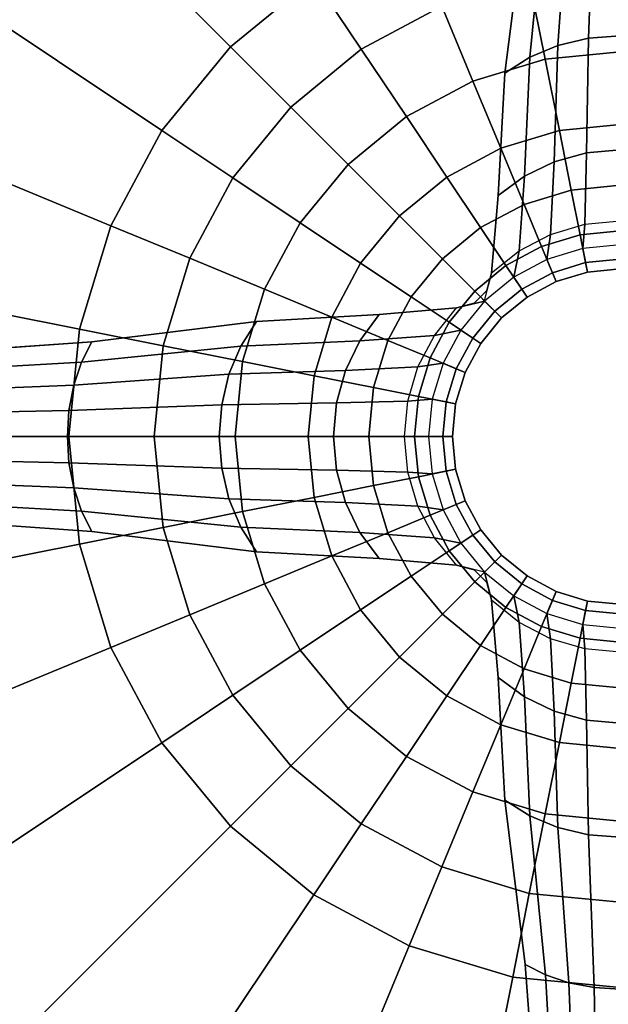
# Model space of a CAD drawing. Units: inches. Extents: x -284 to 292, y -55 to 112.
# Drawn here: x 213 to 216, y -12 to -7 of the extents above; entities that cross this region are included whole.
import ezdxf

# ---------------------------------------------------------------- set-up
doc = ezdxf.new("R2010")
doc.units = ezdxf.units.IN
doc.header["$MEASUREMENT"] = 0
doc.layers.add('TABLE-BASE', color=6, linetype='Continuous')
doc.layers.add('TABLE-LAMTOP', color=6, linetype='Continuous')

# ---------------------------------------------------------------- blocks, each defined once
blk = doc.blocks.new('l5451l_0t')
at = {"layer": 'TABLE-BASE'}
for points in [[(-1.5973, 2.3905, 20.466), (-2.0329, 2.0329, 20.466), (-3.8891, 3.8891, 20.466), (-3.0556, 4.5731, 20.466)], [(-2.0329, 2.0329, 20.466), (-2.3905, 1.5973, 20.466), (-4.5731, 3.0556, 20.466), (-3.8891, 3.8891, 20.466)], [(-2.3905, 1.5973, 20.466), (-2.6562, 1.1002, 20.466), (-5.0813, 2.1048, 20.466), (-4.5731, 3.0556, 20.466)], [(-0.1658, 2.0781, 2.8528), (0, 2.0908, 2.863), (0, 2.8826, 2.0712), (-0.1366, 2.8742, 2.0607)], [(-0.4722, 1.9788, 2.7736), (-0.3253, 2.0403, 2.8226), (-0.2679, 2.8493, 2.0296), (-0.3889, 2.809, 1.979)], [(-0.3253, 2.0403, 2.8226), (-0.1658, 2.0781, 2.8528), (-0.1366, 2.8742, 2.0607), (-0.2679, 2.8493, 2.0296)], [(-0.601, 1.8962, 2.7077), (-0.4722, 1.9788, 2.7736), (-0.3889, 2.809, 1.979), (-0.495, 2.7547, 1.9109)], [(-1.1002, 2.6562, 20.466), (-0.9299, 2.245, 20.4159), (-1.35, 2.0204, 20.4159), (-1.5973, 2.3905, 20.466)], [(0, 2.43, 20.4159), (0, 2.0072, 20.2679), (-0.3916, 1.9687, 20.2679), (-0.4741, 2.3833, 20.4159)], [(-1.5973, 2.3905, 20.466), (-1.35, 2.0204, 20.4159), (-1.7182, 1.7182, 20.4159), (-2.0329, 2.0329, 20.466)], [(-0.4741, 2.3833, 20.4159), (-0.3916, 1.9687, 20.2679), (-0.7681, 1.8544, 20.2679), (-0.9299, 2.245, 20.4159)], [(-0.9299, 2.245, 20.4159), (-0.7681, 1.8544, 20.2679), (-1.1152, 1.669, 20.2679), (-1.35, 2.0204, 20.4159)], [(-2.6562, 1.1002, 20.466), (-2.8198, 0.5609, 20.466), (-5.3943, 1.073, 20.466), (-5.0813, 2.1048, 20.466)], [(-0.3444, 1.4334, 3.7813), (-0.1756, 1.4796, 3.8035), (-0.1658, 2.0781, 2.8528), (-0.3253, 2.0403, 2.8226)], [(-0.1756, 1.4796, 3.8035), (0, 1.4952, 3.811), (0, 2.0908, 2.863), (-0.1658, 2.0781, 2.8528)], [(-2.0329, 2.0329, 20.466), (-1.7182, 1.7182, 20.4159), (-2.0204, 1.35, 20.4159), (-2.3905, 1.5973, 20.466)], [(-1.35, 2.0204, 20.4159), (-1.1152, 1.669, 20.2679), (-1.4193, 1.4193, 20.2679), (-1.7182, 1.7182, 20.4159)], [(-0.5, 1.3585, 3.7452), (-0.3444, 1.4334, 3.7813), (-0.3253, 2.0403, 2.8226), (-0.4722, 1.9788, 2.7736)], [(0, 2.0072, 20.2679), (0, 1.628, 20.0297), (-0.3176, 1.5967, 20.0297), (-0.3916, 1.9687, 20.2679)], [(-0.3916, 1.9687, 20.2679), (-0.3176, 1.5967, 20.0297), (-0.623, 1.5041, 20.0297), (-0.7681, 1.8544, 20.2679)], [(-0.6364, 1.2577, 3.6966), (-0.5, 1.3585, 3.7452), (-0.4722, 1.9788, 2.7736), (-0.601, 1.8962, 2.7077)], [(-0.7681, 1.8544, 20.2679), (-0.623, 1.5041, 20.0297), (-0.9045, 1.3536, 20.0297), (-1.1152, 1.669, 20.2679)], [(-1.7182, 1.7182, 20.4159), (-1.4193, 1.4193, 20.2679), (-1.669, 1.1152, 20.2679), (-2.0204, 1.35, 20.4159)], [(-1.1152, 1.669, 20.2679), (-0.9045, 1.3536, 20.0297), (-1.1512, 1.1512, 20.0297), (-1.4193, 1.4193, 20.2679)], [(-2.3905, 1.5973, 20.466), (-2.0204, 1.35, 20.4159), (-2.245, 0.9299, 20.4159), (-2.6562, 1.1002, 20.466)], [(-0.3176, 1.5967, 20.0297), (-0.2558, 1.2861, 19.713), (-0.5018, 1.2115, 19.713), (-0.623, 1.5041, 20.0297)], [(0, 1.628, 20.0297), (0, 1.3113, 19.713), (-0.2558, 1.2861, 19.713), (-0.3176, 1.5967, 20.0297)], [(-0.623, 1.5041, 20.0297), (-0.5018, 1.2115, 19.713), (-0.7285, 1.0903, 19.713), (-0.9045, 1.3536, 20.0297)], [(-0.1853, 1.1076, 4.8637), (0, 1.1254, 4.8678), (0, 1.4952, 3.811), (-0.1756, 1.4796, 3.8035)], [(-0.3635, 1.0549, 4.8517), (-0.1853, 1.1076, 4.8637), (-0.1756, 1.4796, 3.8035), (-0.3444, 1.4334, 3.7813)], [(-1.4193, 1.4193, 20.2679), (-1.1512, 1.1512, 20.0297), (-1.3536, 0.9045, 20.0297), (-1.669, 1.1152, 20.2679)], [(-0.5278, 0.9693, 4.8322), (-0.3635, 1.0549, 4.8517), (-0.3444, 1.4334, 3.7813), (-0.5, 1.3585, 3.7452)], [(-2.0204, 1.35, 20.4159), (-1.669, 1.1152, 20.2679), (-1.8544, 0.7681, 20.2679), (-2.245, 0.9299, 20.4159)], [(-0.9045, 1.3536, 20.0297), (-0.7285, 1.0903, 19.713), (-0.9273, 0.9273, 19.713), (-1.1512, 1.1512, 20.0297)], [(-0.6718, 0.8541, 4.8059), (-0.5278, 0.9693, 4.8322), (-0.5, 1.3585, 3.7452), (-0.6364, 1.2577, 3.6966)], [(-0.2558, 1.2861, 19.713), (-0.2093, 1.0524, 19.3338), (-0.4106, 0.9914, 19.3338), (-0.5018, 1.2115, 19.713)], [(0, 1.3113, 19.713), (0, 1.0731, 19.3338), (-0.2093, 1.0524, 19.3338), (-0.2558, 1.2861, 19.713)], [(-0.5018, 1.2115, 19.713), (-0.4106, 0.9914, 19.3338), (-0.5962, 0.8922, 19.3338), (-0.7285, 1.0903, 19.713)], [(-1.1512, 1.1512, 20.0297), (-0.9273, 0.9273, 19.713), (-1.0903, 0.7285, 19.713), (-1.3536, 0.9045, 20.0297)], [(-2.6562, 1.1002, 20.466), (-2.245, 0.9299, 20.4159), (-2.3833, 0.4741, 20.4159), (-2.8198, 0.5609, 20.466)], [(-1.669, 1.1152, 20.2679), (-1.3536, 0.9045, 20.0297), (-1.5041, 0.623, 20.0297), (-1.8544, 0.7681, 20.2679)], [(-0.7285, 1.0903, 19.713), (-0.5962, 0.8922, 19.3338), (-0.7588, 0.7588, 19.3338), (-0.9273, 0.9273, 19.713)], [(-0.3635, 1.0549, 4.8517), (-0.1853, 1.1076, 4.8637), (-0.1951, 0.9808, 5.9804), (-0.3827, 0.9239, 5.9804)], [(-0.1853, 1.1076, 4.8637), (0, 1.1254, 4.8678), (0, 1, 5.9804), (-0.1951, 0.9808, 5.9804)], [(-2.8198, 0.5609, 20.466), (-2.875, 0, 20.466), (-5.5, 0, 20.466), (-5.3943, 1.073, 20.466)], [(-0.5278, 0.9693, 4.8322), (-0.3635, 1.0549, 4.8517), (-0.3827, 0.9239, 5.9804), (-0.5556, 0.8315, 5.9804)], [(-0.2093, 1.0524, 19.3338), (-0.1805, 0.9074, 18.911), (-0.354, 0.8547, 18.911), (-0.4106, 0.9914, 19.3338)], [(0, 1.0731, 19.3338), (0, 0.9251, 18.911), (-0.1805, 0.9074, 18.911), (-0.2093, 1.0524, 19.3338)], [(-0.4106, 0.9914, 19.3338), (-0.354, 0.8547, 18.911), (-0.514, 0.7692, 18.911), (-0.5962, 0.8922, 19.3338)], [(-0.3827, 0.9239, 5.9804), (-0.3348, 0.8084, 7.7304), (-0.1707, 0.8582, 7.7304), (-0.1951, 0.9808, 5.9804)], [(-0.1951, 0.9808, 5.9804), (-0.1707, 0.8582, 7.7304), (0, 0.875, 7.7304), (0, 1, 5.9804)], [(-2.245, 0.9299, 20.4159), (-1.8544, 0.7681, 20.2679), (-1.9687, 0.3916, 20.2679), (-2.3833, 0.4741, 20.4159)], [(-0.9273, 0.9273, 19.713), (-0.7588, 0.7588, 19.3338), (-0.8922, 0.5962, 19.3338), (-1.0903, 0.7285, 19.713)], [(-0.6718, 0.8541, 4.8059), (-0.5278, 0.9693, 4.8322), (-0.5556, 0.8315, 5.9804), (-0.7071, 0.7071, 5.9804)], [(0, 0.9251, 18.911), (0, 0.875, 18.466), (-0.1707, 0.8582, 18.466), (-0.1805, 0.9074, 18.911)], [(-1.3536, 0.9045, 20.0297), (-1.0903, 0.7285, 19.713), (-1.2115, 0.5018, 19.713), (-1.5041, 0.623, 20.0297)], [(-0.5962, 0.8922, 19.3338), (-0.514, 0.7692, 18.911), (-0.6542, 0.6542, 18.911), (-0.7588, 0.7588, 19.3338)], [(-0.5556, 0.8315, 5.9804), (-0.4861, 0.7275, 7.7304), (-0.3348, 0.8084, 7.7304), (-0.3827, 0.9239, 5.9804)], [(-0.1805, 0.9074, 18.911), (-0.1707, 0.8582, 18.466), (-0.3348, 0.8084, 18.466), (-0.354, 0.8547, 18.911)], [(0, 0.875, 7.7304), (-0.1707, 0.8582, 7.7304), (-0.1707, 0.8582, 18.466), (0, 0.875, 18.466)], [(-0.7071, 0.7071, 5.9804), (-0.6718, 0.8541, 4.8059), (-0.6959, 0.7618, 4.8059), (-0.7288, 0.7288, 4.8059)], [(-0.7071, 0.7071, 5.9804), (-0.6187, 0.6187, 7.7304), (-0.4861, 0.7275, 7.7304), (-0.5556, 0.8315, 5.9804)], [(-0.6718, 0.8518, 0.3541), (-0.6959, 0.7618, 0.3541), (-0.6959, 0.7618, 4.8059), (-0.6718, 0.8518, 4.8059)], [(-0.354, 0.8547, 18.911), (-0.3348, 0.8084, 18.466), (-0.4861, 0.7275, 18.466), (-0.514, 0.7692, 18.911)], [(-0.1707, 0.8582, 7.7304), (-0.3348, 0.8084, 7.7304), (-0.3348, 0.8084, 18.466), (-0.1707, 0.8582, 18.466)], [(-0.3348, 0.8084, 7.7304), (-0.4861, 0.7275, 7.7304), (-0.4861, 0.7275, 18.466), (-0.3348, 0.8084, 18.466)], [(-1.8544, 0.7681, 20.2679), (-1.5041, 0.623, 20.0297), (-1.5967, 0.3176, 20.0297), (-1.9687, 0.3916, 20.2679)], [(-1.0903, 0.7285, 19.713), (-0.8922, 0.5962, 19.3338), (-0.9914, 0.4106, 19.3338), (-1.2115, 0.5018, 19.713)], [(-0.7588, 0.7588, 19.3338), (-0.6542, 0.6542, 18.911), (-0.7692, 0.514, 18.911), (-0.8922, 0.5962, 19.3338)], [(-0.8518, 0.6718, 4.8059), (-0.7618, 0.6959, 4.8059), (-0.7288, 0.7288, 4.8059), (-0.7071, 0.7071, 5.9804)], [(-0.6959, 0.7618, 0.3541), (-0.7618, 0.6959, 0.3541), (-0.7618, 0.6959, 4.8059), (-0.6959, 0.7618, 4.8059)], [(-0.514, 0.7692, 18.911), (-0.4861, 0.7275, 18.466), (-0.6187, 0.6187, 18.466), (-0.6542, 0.6542, 18.911)], [(-0.4861, 0.7275, 7.7304), (-0.6187, 0.6187, 7.7304), (-0.6187, 0.6187, 18.466), (-0.4861, 0.7275, 18.466)], [(-0.9693, 0.5278, 4.8322), (-0.8541, 0.6718, 4.8059), (-1.2577, 0.6364, 3.6966), (-1.3585, 0.5, 3.7452)], [(-0.9693, 0.5278, 4.8322), (-0.8541, 0.6718, 4.8059), (-0.7071, 0.7071, 5.9804), (-0.8315, 0.5556, 5.9804)], [(-0.7618, 0.6959, 0.3541), (-0.8518, 0.6718, 0.3541), (-0.8518, 0.6718, 4.8059), (-0.7618, 0.6959, 4.8059)], [(-0.8315, 0.5556, 5.9804), (-0.7275, 0.4861, 7.7304), (-0.6187, 0.6187, 7.7304), (-0.7071, 0.7071, 5.9804)], [(-1.3585, 0.5, 3.7452), (-1.2577, 0.6364, 3.6966), (-1.8962, 0.601, 2.7077), (-1.9788, 0.4722, 2.7736)], [(-1.5041, 0.623, 20.0297), (-1.2115, 0.5018, 19.713), (-1.2861, 0.2558, 19.713), (-1.5967, 0.3176, 20.0297)], [(-0.6542, 0.6542, 18.911), (-0.6187, 0.6187, 18.466), (-0.7275, 0.4861, 18.466), (-0.7692, 0.514, 18.911)], [(-0.6187, 0.6187, 7.7304), (-0.7275, 0.4861, 7.7304), (-0.7275, 0.4861, 18.466), (-0.6187, 0.6187, 18.466)], [(-1.9788, 0.4722, 2.7736), (-1.8962, 0.601, 2.7077), (-2.7547, 0.495, 1.9109), (-2.809, 0.3889, 1.979)], [(-0.8922, 0.5962, 19.3338), (-0.7692, 0.514, 18.911), (-0.8547, 0.354, 18.911), (-0.9914, 0.4106, 19.3338)], [(-2.8198, 0.5609, 20.466), (-2.3833, 0.4741, 20.4159), (-2.43, 0, 20.4159), (-2.875, 0, 20.466)], [(-1.0549, 0.3635, 4.8517), (-0.9693, 0.5278, 4.8322), (-1.3585, 0.5, 3.7452), (-1.4334, 0.3444, 3.7813)], [(-1.0549, 0.3635, 4.8517), (-0.9693, 0.5278, 4.8322), (-0.8315, 0.5556, 5.9804), (-0.9239, 0.3827, 5.9804)], [(-0.9239, 0.3827, 5.9804), (-0.8084, 0.3348, 7.7304), (-0.7275, 0.4861, 7.7304), (-0.8315, 0.5556, 5.9804)], [(-0.7692, 0.514, 18.911), (-0.7275, 0.4861, 18.466), (-0.8084, 0.3348, 18.466), (-0.8547, 0.354, 18.911)], [(-2.809, 0.3889, 1.979), (-2.7547, 0.495, 1.9109), (-3.7543, 0.4243, 1.3172), (-3.7867, 0.3333, 1.3845)], [(-2.0403, 0.3253, 2.8226), (-1.9788, 0.4722, 2.7736), (-2.809, 0.3889, 1.979), (-2.8493, 0.2679, 2.0296)], [(-2.3833, 0.4741, 20.4159), (-1.9687, 0.3916, 20.2679), (-2.0072, 0, 20.2679), (-2.43, 0, 20.4159)], [(-1.4334, 0.3444, 3.7813), (-1.3585, 0.5, 3.7452), (-1.9788, 0.4722, 2.7736), (-2.0403, 0.3253, 2.8226)], [(-1.2115, 0.5018, 19.713), (-0.9914, 0.4106, 19.3338), (-1.0524, 0.2093, 19.3338), (-1.2861, 0.2558, 19.713)], [(-0.7275, 0.4861, 7.7304), (-0.8084, 0.3348, 7.7304), (-0.8084, 0.3348, 18.466), (-0.7275, 0.4861, 18.466)], [(-2.8493, 0.2679, 2.0296), (-2.809, 0.3889, 1.979), (-3.7867, 0.3333, 1.3845), (-3.8108, 0.2296, 1.4344)], [(-1.9687, 0.3916, 20.2679), (-1.5967, 0.3176, 20.0297), (-1.628, 0, 20.0297), (-2.0072, 0, 20.2679)], [(-1.1076, 0.1853, 4.8637), (-1.0549, 0.3635, 4.8517), (-1.4334, 0.3444, 3.7813), (-1.4796, 0.1756, 3.8035)], [(-1.1076, 0.1853, 4.8637), (-1.0549, 0.3635, 4.8517), (-0.9239, 0.3827, 5.9804), (-0.9808, 0.1951, 5.9804)], [(-0.9914, 0.4106, 19.3338), (-0.8547, 0.354, 18.911), (-0.9074, 0.1805, 18.911), (-1.0524, 0.2093, 19.3338)], [(-0.9808, 0.1951, 5.9804), (-0.8582, 0.1707, 7.7304), (-0.8084, 0.3348, 7.7304), (-0.9239, 0.3827, 5.9804)], [(-2.0781, 0.1658, 2.8528), (-2.0403, 0.3253, 2.8226), (-2.8493, 0.2679, 2.0296), (-2.8742, 0.1366, 2.0607)], [(-1.4796, 0.1756, 3.8035), (-1.4334, 0.3444, 3.7813), (-2.0403, 0.3253, 2.8226), (-2.0781, 0.1658, 2.8528)], [(-1.5967, 0.3176, 20.0297), (-1.2861, 0.2558, 19.713), (-1.3113, 0, 19.713), (-1.628, 0, 20.0297)], [(-0.8547, 0.354, 18.911), (-0.8084, 0.3348, 18.466), (-0.8582, 0.1707, 18.466), (-0.9074, 0.1805, 18.911)], [(-0.8084, 0.3348, 7.7304), (-0.8582, 0.1707, 7.7304), (-0.8582, 0.1707, 18.466), (-0.8084, 0.3348, 18.466)], [(-2.8742, 0.1366, 2.0607), (-2.8493, 0.2679, 2.0296), (-3.8108, 0.2296, 1.4344), (-3.8256, 0.1171, 1.4652)], [(-1.2861, 0.2558, 19.713), (-1.0524, 0.2093, 19.3338), (-1.0731, 0, 19.3338), (-1.3113, 0, 19.713)], [(-1.0524, 0.2093, 19.3338), (-0.9074, 0.1805, 18.911), (-0.9251, 0, 18.911), (-1.0731, 0, 19.3338)], [(-2.0908, 0, 2.863), (-2.0781, 0.1658, 2.8528), (-2.8742, 0.1366, 2.0607), (-2.8826, 0, 2.0712)], [(-1.4952, 0, 3.811), (-1.4796, 0.1756, 3.8035), (-2.0781, 0.1658, 2.8528), (-2.0908, 0, 2.863)], [(-1.1254, 0, 4.8678), (-1.1076, 0.1853, 4.8637), (-1.4796, 0.1756, 3.8035), (-1.4952, 0, 3.811)], [(-1.1254, 0, 4.8678), (-1.1076, 0.1853, 4.8637), (-0.9808, 0.1951, 5.9804), (-1, 0, 5.9804)], [(-1, 0, 5.9804), (-0.875, 0, 7.7304), (-0.8582, 0.1707, 7.7304), (-0.9808, 0.1951, 5.9804)], [(-0.9074, 0.1805, 18.911), (-0.8582, 0.1707, 18.466), (-0.875, 0, 18.466), (-0.9251, 0, 18.911)], [(-0.8582, 0.1707, 7.7304), (-0.875, 0, 7.7304), (-0.875, 0, 18.466), (-0.8582, 0.1707, 18.466)], [(-2.8826, 0, 2.0712), (-2.8742, 0.1366, 2.0607), (-3.8256, 0.1171, 1.4652), (-3.8306, 0, 1.4756)], [(-2.875, 0, 20.466), (-2.8198, -0.5609, 20.466), (-5.3943, -1.073, 20.466), (-5.5, 0, 20.466)], [(-2.8742, -0.1366, 2.0607), (-2.8826, 0, 2.0712), (-3.8306, 0, 1.4756), (-3.8256, -0.1171, 1.4652)], [(-2.0781, -0.1658, 2.8528), (-2.0908, 0, 2.863), (-2.8826, 0, 2.0712), (-2.8742, -0.1366, 2.0607)], [(-2.875, 0, 20.466), (-2.43, 0, 20.4159), (-2.3833, -0.4741, 20.4159), (-2.8198, -0.5609, 20.466)], [(-2.43, 0, 20.4159), (-2.0072, 0, 20.2679), (-1.9687, -0.3916, 20.2679), (-2.3833, -0.4741, 20.4159)], [(-1.4796, -0.1756, 3.8035), (-1.4952, 0, 3.811), (-2.0908, 0, 2.863), (-2.0781, -0.1658, 2.8528)], [(-2.0072, 0, 20.2679), (-1.628, 0, 20.0297), (-1.5967, -0.3176, 20.0297), (-1.9687, -0.3916, 20.2679)], [(-1.628, 0, 20.0297), (-1.3113, 0, 19.713), (-1.2861, -0.2558, 19.713), (-1.5967, -0.3176, 20.0297)], [(-1.1076, -0.1853, 4.8637), (-1.1254, 0, 4.8678), (-1.4952, 0, 3.811), (-1.4796, -0.1756, 3.8035)], [(-1.3113, 0, 19.713), (-1.0731, 0, 19.3338), (-1.0524, -0.2093, 19.3338), (-1.2861, -0.2558, 19.713)], [(-1.1076, -0.1853, 4.8637), (-1.1254, 0, 4.8678), (-1, 0, 5.9804), (-0.9808, -0.1951, 5.9804)], [(-1.0731, 0, 19.3338), (-0.9251, 0, 18.911), (-0.9074, -0.1805, 18.911), (-1.0524, -0.2093, 19.3338)], [(-0.9808, -0.1951, 5.9804), (-0.8582, -0.1707, 7.7304), (-0.875, 0, 7.7304), (-1, 0, 5.9804)], [(-0.9251, 0, 18.911), (-0.875, 0, 18.466), (-0.8582, -0.1707, 18.466), (-0.9074, -0.1805, 18.911)], [(-0.875, 0, 7.7304), (-0.8582, -0.1707, 7.7304), (-0.8582, -0.1707, 18.466), (-0.875, 0, 18.466)], [(-2.8493, -0.2679, 2.0296), (-2.8742, -0.1366, 2.0607), (-3.8256, -0.1171, 1.4652), (-3.8108, -0.2296, 1.4344)], [(-2.0403, -0.3253, 2.8226), (-2.0781, -0.1658, 2.8528), (-2.8742, -0.1366, 2.0607), (-2.8493, -0.2679, 2.0296)], [(-1.4334, -0.3444, 3.7813), (-1.4796, -0.1756, 3.8035), (-2.0781, -0.1658, 2.8528), (-2.0403, -0.3253, 2.8226)], [(-1.0549, -0.3635, 4.8517), (-1.1076, -0.1853, 4.8637), (-1.4796, -0.1756, 3.8035), (-1.4334, -0.3444, 3.7813)], [(-1.0549, -0.3635, 4.8517), (-1.1076, -0.1853, 4.8637), (-0.9808, -0.1951, 5.9804), (-0.9239, -0.3827, 5.9804)], [(-1.0524, -0.2093, 19.3338), (-0.9074, -0.1805, 18.911), (-0.8547, -0.354, 18.911), (-0.9914, -0.4106, 19.3338)], [(-0.9239, -0.3827, 5.9804), (-0.8084, -0.3348, 7.7304), (-0.8582, -0.1707, 7.7304), (-0.9808, -0.1951, 5.9804)], [(-0.9074, -0.1805, 18.911), (-0.8582, -0.1707, 18.466), (-0.8084, -0.3348, 18.466), (-0.8547, -0.354, 18.911)], [(-0.8582, -0.1707, 7.7304), (-0.8084, -0.3348, 7.7304), (-0.8084, -0.3348, 18.466), (-0.8582, -0.1707, 18.466)], [(-2.809, -0.3889, 1.979), (-2.8493, -0.2679, 2.0296), (-3.8108, -0.2296, 1.4344), (-3.7867, -0.3333, 1.3845)], [(-1.5967, -0.3176, 20.0297), (-1.2861, -0.2558, 19.713), (-1.2115, -0.5018, 19.713), (-1.5041, -0.623, 20.0297)], [(-1.2861, -0.2558, 19.713), (-1.0524, -0.2093, 19.3338), (-0.9914, -0.4106, 19.3338), (-1.2115, -0.5018, 19.713)], [(-1.9788, -0.4722, 2.7736), (-2.0403, -0.3253, 2.8226), (-2.8493, -0.2679, 2.0296), (-2.809, -0.3889, 1.979)], [(-2.7547, -0.495, 1.9109), (-2.809, -0.3889, 1.979), (-3.7867, -0.3333, 1.3845), (-3.7543, -0.4243, 1.3172)], [(-1.3585, -0.5, 3.7452), (-1.4334, -0.3444, 3.7813), (-2.0403, -0.3253, 2.8226), (-1.9788, -0.4722, 2.7736)], [(-1.9687, -0.3916, 20.2679), (-1.5967, -0.3176, 20.0297), (-1.5041, -0.623, 20.0297), (-1.8544, -0.7681, 20.2679)], [(-0.9693, -0.5278, 4.8322), (-1.0549, -0.3635, 4.8517), (-1.4334, -0.3444, 3.7813), (-1.3585, -0.5, 3.7452)], [(-0.9914, -0.4106, 19.3338), (-0.8547, -0.354, 18.911), (-0.7692, -0.514, 18.911), (-0.8922, -0.5962, 19.3338)], [(-0.8315, -0.5556, 5.9804), (-0.7275, -0.4861, 7.7304), (-0.8084, -0.3348, 7.7304), (-0.9239, -0.3827, 5.9804)], [(-0.8547, -0.354, 18.911), (-0.8084, -0.3348, 18.466), (-0.7275, -0.4861, 18.466), (-0.7692, -0.514, 18.911)], [(-0.8084, -0.3348, 7.7304), (-0.7275, -0.4861, 7.7304), (-0.7275, -0.4861, 18.466), (-0.8084, -0.3348, 18.466)], [(-1.8962, -0.601, 2.7077), (-1.9788, -0.4722, 2.7736), (-2.809, -0.3889, 1.979), (-2.7547, -0.495, 1.9109)], [(-2.3833, -0.4741, 20.4159), (-1.9687, -0.3916, 20.2679), (-1.8544, -0.7681, 20.2679), (-2.245, -0.9299, 20.4159)], [(-1.2115, -0.5018, 19.713), (-0.9914, -0.4106, 19.3338), (-0.8922, -0.5962, 19.3338), (-1.0903, -0.7285, 19.713)], [(-0.9693, -0.5278, 4.8322), (-1.0549, -0.3635, 4.8517), (-0.9239, -0.3827, 5.9804), (-0.8315, -0.5556, 5.9804)], [(-2.8198, -0.5609, 20.466), (-2.3833, -0.4741, 20.4159), (-2.245, -0.9299, 20.4159), (-2.6562, -1.1002, 20.466)], [(-1.2577, -0.6364, 3.6966), (-1.3585, -0.5, 3.7452), (-1.9788, -0.4722, 2.7736), (-1.8962, -0.601, 2.7077)], [(-1.5041, -0.623, 20.0297), (-1.2115, -0.5018, 19.713), (-1.0903, -0.7285, 19.713), (-1.3536, -0.9045, 20.0297)], [(-0.8541, -0.6718, 4.8059), (-0.9693, -0.5278, 4.8322), (-1.3585, -0.5, 3.7452), (-1.2577, -0.6364, 3.6966)], [(-0.7071, -0.7071, 5.9804), (-0.6187, -0.6187, 7.7304), (-0.7275, -0.4861, 7.7304), (-0.8315, -0.5556, 5.9804)], [(-0.7692, -0.514, 18.911), (-0.7275, -0.4861, 18.466), (-0.6187, -0.6187, 18.466), (-0.6542, -0.6542, 18.911)], [(-0.7275, -0.4861, 7.7304), (-0.6187, -0.6187, 7.7304), (-0.6187, -0.6187, 18.466), (-0.7275, -0.4861, 18.466)], [(-2.8198, -0.5609, 20.466), (-2.6562, -1.1002, 20.466), (-5.0813, -2.1048, 20.466), (-5.3943, -1.073, 20.466)], [(-0.8541, -0.6718, 4.8059), (-0.9693, -0.5278, 4.8322), (-0.8315, -0.5556, 5.9804), (-0.7071, -0.7071, 5.9804)], [(-0.8922, -0.5962, 19.3338), (-0.7692, -0.514, 18.911), (-0.6542, -0.6542, 18.911), (-0.7588, -0.7588, 19.3338)], [(-1.0903, -0.7285, 19.713), (-0.8922, -0.5962, 19.3338), (-0.7588, -0.7588, 19.3338), (-0.9273, -0.9273, 19.713)], [(-1.8544, -0.7681, 20.2679), (-1.5041, -0.623, 20.0297), (-1.3536, -0.9045, 20.0297), (-1.669, -1.1152, 20.2679)], [(-0.7588, -0.7588, 19.3338), (-0.6542, -0.6542, 18.911), (-0.514, -0.7692, 18.911), (-0.5962, -0.8922, 19.3338)], [(-0.5556, -0.8315, 5.9804), (-0.4861, -0.7275, 7.7304), (-0.6187, -0.6187, 7.7304), (-0.7071, -0.7071, 5.9804)], [(-0.6542, -0.6542, 18.911), (-0.6187, -0.6187, 18.466), (-0.4861, -0.7275, 18.466), (-0.514, -0.7692, 18.911)], [(-0.6187, -0.6187, 7.7304), (-0.4861, -0.7275, 7.7304), (-0.4861, -0.7275, 18.466), (-0.6187, -0.6187, 18.466)], [(-0.7071, -0.7071, 5.9804), (-0.8541, -0.6718, 4.8059), (-0.7618, -0.6959, 4.8059), (-0.7288, -0.7288, 4.8059)], [(-0.8518, -0.6718, 0.3541), (-0.7618, -0.6959, 0.3541), (-0.7618, -0.6959, 4.8059), (-0.8518, -0.6718, 4.8059)], [(-0.7618, -0.6959, 0.3541), (-0.6959, -0.7618, 0.3541), (-0.6959, -0.7618, 4.8059), (-0.7618, -0.6959, 4.8059)], [(-0.6718, -0.8518, 4.8059), (-0.6959, -0.7618, 4.8059), (-0.7288, -0.7288, 4.8059), (-0.7071, -0.7071, 5.9804)], [(-0.5278, -0.9693, 4.8322), (-0.6718, -0.8541, 4.8059), (-0.7071, -0.7071, 5.9804), (-0.5556, -0.8315, 5.9804)], [(-2.245, -0.9299, 20.4159), (-1.8544, -0.7681, 20.2679), (-1.669, -1.1152, 20.2679), (-2.0204, -1.35, 20.4159)], [(-1.3536, -0.9045, 20.0297), (-1.0903, -0.7285, 19.713), (-0.9273, -0.9273, 19.713), (-1.1512, -1.1512, 20.0297)], [(-0.9273, -0.9273, 19.713), (-0.7588, -0.7588, 19.3338), (-0.5962, -0.8922, 19.3338), (-0.7285, -1.0903, 19.713)], [(-0.6959, -0.7618, 0.3541), (-0.6718, -0.8518, 0.3541), (-0.6718, -0.8518, 4.8059), (-0.6959, -0.7618, 4.8059)], [(-0.5962, -0.8922, 19.3338), (-0.514, -0.7692, 18.911), (-0.354, -0.8547, 18.911), (-0.4106, -0.9914, 19.3338)], [(-0.3827, -0.9239, 5.9804), (-0.3348, -0.8084, 7.7304), (-0.4861, -0.7275, 7.7304), (-0.5556, -0.8315, 5.9804)], [(-0.514, -0.7692, 18.911), (-0.4861, -0.7275, 18.466), (-0.3348, -0.8084, 18.466), (-0.354, -0.8547, 18.911)], [(-0.4861, -0.7275, 7.7304), (-0.3348, -0.8084, 7.7304), (-0.3348, -0.8084, 18.466), (-0.4861, -0.7275, 18.466)], [(-0.1951, -0.9808, 5.9804), (-0.1707, -0.8582, 7.7304), (-0.3348, -0.8084, 7.7304), (-0.3827, -0.9239, 5.9804)], [(-0.354, -0.8547, 18.911), (-0.3348, -0.8084, 18.466), (-0.1707, -0.8582, 18.466), (-0.1805, -0.9074, 18.911)], [(-0.3348, -0.8084, 7.7304), (-0.1707, -0.8582, 7.7304), (-0.1707, -0.8582, 18.466), (-0.3348, -0.8084, 18.466)], [(-0.5278, -0.9693, 4.8322), (-0.6718, -0.8541, 4.8059), (-0.6364, -1.2577, 3.6966), (-0.5, -1.3585, 3.7452)], [(-0.3635, -1.0549, 4.8517), (-0.5278, -0.9693, 4.8322), (-0.5556, -0.8315, 5.9804), (-0.3827, -0.9239, 5.9804)], [(-0.4106, -0.9914, 19.3338), (-0.354, -0.8547, 18.911), (-0.1805, -0.9074, 18.911), (-0.2093, -1.0524, 19.3338)], [(0, -1, 5.9804), (0, -0.875, 7.7304), (-0.1707, -0.8582, 7.7304), (-0.1951, -0.9808, 5.9804)], [(-0.1805, -0.9074, 18.911), (-0.1707, -0.8582, 18.466), (0, -0.875, 18.466), (0, -0.9251, 18.911)], [(-0.1707, -0.8582, 7.7304), (0, -0.875, 7.7304), (0, -0.875, 18.466), (-0.1707, -0.8582, 18.466)], [(-1.669, -1.1152, 20.2679), (-1.3536, -0.9045, 20.0297), (-1.1512, -1.1512, 20.0297), (-1.4193, -1.4193, 20.2679)], [(-0.7285, -1.0903, 19.713), (-0.5962, -0.8922, 19.3338), (-0.4106, -0.9914, 19.3338), (-0.5018, -1.2115, 19.713)], [(-0.1853, -1.1076, 4.8637), (-0.3635, -1.0549, 4.8517), (-0.3827, -0.9239, 5.9804), (-0.1951, -0.9808, 5.9804)], [(-0.2093, -1.0524, 19.3338), (-0.1805, -0.9074, 18.911), (0, -0.9251, 18.911), (0, -1.0731, 19.3338)], [(-2.6562, -1.1002, 20.466), (-2.245, -0.9299, 20.4159), (-2.0204, -1.35, 20.4159), (-2.3905, -1.5973, 20.466)], [(-1.1512, -1.1512, 20.0297), (-0.9273, -0.9273, 19.713), (-0.7285, -1.0903, 19.713), (-0.9045, -1.3536, 20.0297)], [(-0.3635, -1.0549, 4.8517), (-0.5278, -0.9693, 4.8322), (-0.5, -1.3585, 3.7452), (-0.3444, -1.4334, 3.7813)], [(-0.5018, -1.2115, 19.713), (-0.4106, -0.9914, 19.3338), (-0.2093, -1.0524, 19.3338), (-0.2558, -1.2861, 19.713)], [(0, -1.1254, 4.8678), (-0.1853, -1.1076, 4.8637), (-0.1951, -0.9808, 5.9804), (0, -1, 5.9804)], [(-0.1853, -1.1076, 4.8637), (-0.3635, -1.0549, 4.8517), (-0.3444, -1.4334, 3.7813), (-0.1756, -1.4796, 3.8035)], [(-0.2558, -1.2861, 19.713), (-0.2093, -1.0524, 19.3338), (0, -1.0731, 19.3338), (0, -1.3113, 19.713)], [(-2.6562, -1.1002, 20.466), (-2.3905, -1.5973, 20.466), (-4.5731, -3.0556, 20.466), (-5.0813, -2.1048, 20.466)], [(-2.0204, -1.35, 20.4159), (-1.669, -1.1152, 20.2679), (-1.4193, -1.4193, 20.2679), (-1.7182, -1.7182, 20.4159)], [(-0.9045, -1.3536, 20.0297), (-0.7285, -1.0903, 19.713), (-0.5018, -1.2115, 19.713), (-0.623, -1.5041, 20.0297)], [(0, -1.1254, 4.8678), (-0.1853, -1.1076, 4.8637), (-0.1756, -1.4796, 3.8035), (0, -1.4952, 3.811)], [(-1.4193, -1.4193, 20.2679), (-1.1512, -1.1512, 20.0297), (-0.9045, -1.3536, 20.0297), (-1.1152, -1.669, 20.2679)], [(-0.623, -1.5041, 20.0297), (-0.5018, -1.2115, 19.713), (-0.2558, -1.2861, 19.713), (-0.3176, -1.5967, 20.0297)], [(-0.5, -1.3585, 3.7452), (-0.6364, -1.2577, 3.6966), (-0.601, -1.8962, 2.7077), (-0.4722, -1.9788, 2.7736)], [(-0.3176, -1.5967, 20.0297), (-0.2558, -1.2861, 19.713), (0, -1.3113, 19.713), (0, -1.628, 20.0297)], [(-2.3905, -1.5973, 20.466), (-2.0204, -1.35, 20.4159), (-1.7182, -1.7182, 20.4159), (-2.0329, -2.0329, 20.466)], [(-1.1152, -1.669, 20.2679), (-0.9045, -1.3536, 20.0297), (-0.623, -1.5041, 20.0297), (-0.7681, -1.8544, 20.2679)], [(-0.3444, -1.4334, 3.7813), (-0.5, -1.3585, 3.7452), (-0.4722, -1.9788, 2.7736), (-0.3253, -2.0403, 2.8226)], [(-1.7182, -1.7182, 20.4159), (-1.4193, -1.4193, 20.2679), (-1.1152, -1.669, 20.2679), (-1.35, -2.0204, 20.4159)], [(-0.1756, -1.4796, 3.8035), (-0.3444, -1.4334, 3.7813), (-0.3253, -2.0403, 2.8226), (-0.1658, -2.0781, 2.8528)], [(0, -1.4952, 3.811), (-0.1756, -1.4796, 3.8035), (-0.1658, -2.0781, 2.8528), (0, -2.0908, 2.863)], [(-0.7681, -1.8544, 20.2679), (-0.623, -1.5041, 20.0297), (-0.3176, -1.5967, 20.0297), (-0.3916, -1.9687, 20.2679)], [(-2.3905, -1.5973, 20.466), (-2.0329, -2.0329, 20.466), (-3.8891, -3.8891, 20.466), (-4.5731, -3.0556, 20.466)], [(-0.3916, -1.9687, 20.2679), (-0.3176, -1.5967, 20.0297), (0, -1.628, 20.0297), (0, -2.0072, 20.2679)], [(-1.35, -2.0204, 20.4159), (-1.1152, -1.669, 20.2679), (-0.7681, -1.8544, 20.2679), (-0.9299, -2.245, 20.4159)], [(-2.0329, -2.0329, 20.466), (-1.7182, -1.7182, 20.4159), (-1.35, -2.0204, 20.4159), (-1.5973, -2.3905, 20.466)], [(-0.9299, -2.245, 20.4159), (-0.7681, -1.8544, 20.2679), (-0.3916, -1.9687, 20.2679), (-0.4741, -2.3833, 20.4159)], [(-0.4722, -1.9788, 2.7736), (-0.601, -1.8962, 2.7077), (-0.495, -2.7547, 1.9109), (-0.3889, -2.809, 1.979)], [(-0.4741, -2.3833, 20.4159), (-0.3916, -1.9687, 20.2679), (0, -2.0072, 20.2679), (0, -2.43, 20.4159)], [(-0.3253, -2.0403, 2.8226), (-0.4722, -1.9788, 2.7736), (-0.3889, -2.809, 1.979), (-0.2679, -2.8493, 2.0296)], [(-2.0329, -2.0329, 20.466), (-1.5973, -2.3905, 20.466), (-3.0556, -4.5731, 20.466), (-3.8891, -3.8891, 20.466)], [(-1.5973, -2.3905, 20.466), (-1.35, -2.0204, 20.4159), (-0.9299, -2.245, 20.4159), (-1.1002, -2.6562, 20.466)], [(-0.1658, -2.0781, 2.8528), (-0.3253, -2.0403, 2.8226), (-0.2679, -2.8493, 2.0296), (-0.1366, -2.8742, 2.0607)], [(0, -2.0908, 2.863), (-0.1658, -2.0781, 2.8528), (-0.1366, -2.8742, 2.0607), (0, -2.8826, 2.0712)], [(-1.1002, -2.6562, 20.466), (-0.9299, -2.245, 20.4159), (-0.4741, -2.3833, 20.4159), (-0.5609, -2.8198, 20.466)], [(-1.5973, -2.3905, 20.466), (-1.1002, -2.6562, 20.466), (-2.1048, -5.0813, 20.466), (-3.0556, -4.5731, 20.466)], [(-0.5609, -2.8198, 20.466), (-0.4741, -2.3833, 20.4159), (0, -2.43, 20.4159), (0, -2.875, 20.466)], [(-1.1002, -2.6562, 20.466), (-0.5609, -2.8198, 20.466), (-1.073, -5.3943, 20.466), (-2.1048, -5.0813, 20.466)], [(-0.3889, -2.809, 1.979), (-0.495, -2.7547, 1.9109), (-0.4243, -3.7543, 1.3172), (-0.3333, -3.7867, 1.3845)], [(-0.5609, -2.8198, 20.466), (0, -2.875, 20.466), (0, -5.5, 20.466), (-1.073, -5.3943, 20.466)], [(-0.2679, -2.8493, 2.0296), (-0.3889, -2.809, 1.979), (-0.3333, -3.7867, 1.3845), (-0.2296, -3.8108, 1.4344)], [(-0.1366, -2.8742, 2.0607), (-0.2679, -2.8493, 2.0296), (-0.2296, -3.8108, 1.4344), (-0.1171, -3.8256, 1.4652)], [(0, -2.8826, 2.0712), (-0.1366, -2.8742, 2.0607), (-0.1171, -3.8256, 1.4652), (0, -3.8306, 1.4756)]]:
    blk.add_3dface(points, dxfattribs=at)
for points, invisible_edges in [([(-0.601, 1.8962, 2.7077), (-0.495, 2.7547, 1.9109), (-0.495, 2.7547, 0.2849), (-0.601, 1.8962, 0.3143)], 10), ([(-0.6364, 1.2577, 3.6966), (-0.601, 1.8962, 2.7077), (-0.601, 1.8962, 0.3143), (-0.6364, 1.2577, 0.3306)], 10), ([(-0.6718, 0.8541, 4.8059), (-0.6364, 1.2577, 3.6966), (-0.6364, 1.2577, 0.3306), (-0.6718, 0.8541, 0.3541)], 10), ([(-1.2577, 0.6364, 0.3306), (-1.2577, 0.6364, 3.6966), (-0.8541, 0.6718, 4.8059), (-0.8541, 0.6718, 0.3541)], 5), ([(-1.8962, 0.601, 0.3143), (-1.8962, 0.601, 2.7077), (-1.2577, 0.6364, 3.6966), (-1.2577, 0.6364, 0.3306)], 5), ([(-2.7547, 0.495, 0.2849), (-2.7547, 0.495, 1.9109), (-1.8962, 0.601, 2.7077), (-1.8962, 0.601, 0.3143)], 5), ([(-3.7543, 0.4243, 0.2413), (-3.7543, 0.4243, 1.3172), (-2.7547, 0.495, 1.9109), (-2.7547, 0.495, 0.2849)], 5), ([(-2.7547, -0.495, 1.9109), (-3.7543, -0.4243, 1.3172), (-3.7543, -0.4243, 0.2413), (-2.7547, -0.495, 0.2849)], 10), ([(-1.8962, -0.601, 2.7077), (-2.7547, -0.495, 1.9109), (-2.7547, -0.495, 0.2849), (-1.8962, -0.601, 0.3143)], 10), ([(-1.2577, -0.6364, 3.6966), (-1.8962, -0.601, 2.7077), (-1.8962, -0.601, 0.3143), (-1.2577, -0.6364, 0.3306)], 10), ([(-0.8541, -0.6718, 4.8059), (-1.2577, -0.6364, 3.6966), (-1.2577, -0.6364, 0.3306), (-0.8541, -0.6718, 0.3541)], 10), ([(-0.6364, -1.2577, 0.3306), (-0.6364, -1.2577, 3.6966), (-0.6718, -0.8541, 4.8059), (-0.6718, -0.8541, 0.3541)], 5), ([(-0.601, -1.8962, 0.3143), (-0.601, -1.8962, 2.7077), (-0.6364, -1.2577, 3.6966), (-0.6364, -1.2577, 0.3306)], 5), ([(-0.495, -2.7547, 0.2849), (-0.495, -2.7547, 1.9109), (-0.601, -1.8962, 2.7077), (-0.601, -1.8962, 0.3143)], 5), ([(-0.4243, -3.7543, 0.2413), (-0.4243, -3.7543, 1.3172), (-0.495, -2.7547, 1.9109), (-0.495, -2.7547, 0.2849)], 5)]:
    blk.add_3dface(points, dxfattribs=dict(at, invisible_edges=invisible_edges))
at = {"layer": 'TABLE-LAMTOP'}
for points, invisible_edges in [([(0, 0, 21.45), (1.6505, 8.2974, 21.45), (0, 8.46, 21.45), (-1.6505, 8.2974, 21.45)], 9), ([(0, 0, 21.45), (-1.6505, 8.2974, 21.45), (-3.2375, 7.816, 21.45), (-4.7001, 7.0342, 21.45)], 9), ([(0, 7.5149, 20.466), (1.4661, 7.3705, 20.466), (0, 0, 20.466), (-1.4661, 7.3705, 20.466)], 6), ([(-2.8758, 6.9428, 20.466), (-1.4661, 7.3705, 20.466), (0, 0, 20.466), (-4.175, 6.2484, 20.466)], 6), ([(0, 0, 21.45), (-4.7001, 7.0342, 21.45), (-5.9821, 5.9821, 21.45), (-7.0342, 4.7001, 21.45)], 9), ([(-5.3138, 5.3138, 20.466), (-4.175, 6.2484, 20.466), (0, 0, 20.466), (-6.2484, 4.175, 20.466)], 6), ([(0, 0, 21.45), (-7.0342, 4.7001, 21.45), (-7.816, 3.2375, 21.45), (-8.2974, 1.6505, 21.45)], 9), ([(-6.9428, 2.8758, 20.466), (-6.2484, 4.175, 20.466), (0, 0, 20.466), (-7.3705, 1.4661, 20.466)], 6), ([(0, 0, 21.45), (-8.2974, 1.6505, 21.45), (-8.46, 0, 21.45), (-8.2974, -1.6505, 21.45)], 9), ([(-7.5149, 0, 20.466), (-7.3705, 1.4661, 20.466), (0, 0, 20.466), (-7.3705, -1.4661, 20.466)], 6), ([(0, 0, 21.45), (-8.2974, -1.6505, 21.45), (-7.816, -3.2375, 21.45), (-7.0342, -4.7001, 21.45)], 9), ([(-6.9428, -2.8758, 20.466), (-7.3705, -1.4661, 20.466), (0, 0, 20.466), (-6.2484, -4.175, 20.466)], 6), ([(0, 0, 21.45), (-7.0342, -4.7001, 21.45), (-5.9821, -5.9821, 21.45), (-4.7001, -7.0342, 21.45)], 9), ([(-5.3138, -5.3138, 20.466), (-6.2484, -4.175, 20.466), (0, 0, 20.466), (-4.175, -6.2484, 20.466)], 6), ([(0, 0, 21.45), (-4.7001, -7.0342, 21.45), (-3.2375, -7.816, 21.45), (-1.6505, -8.2974, 21.45)], 9), ([(-2.8758, -6.9428, 20.466), (-4.175, -6.2484, 20.466), (0, 0, 20.466), (-1.4661, -7.3705, 20.466)], 6), ([(0, 0, 21.45), (-1.6505, -8.2974, 21.45), (0, -8.46, 21.45), (1.6505, -8.2974, 21.45)], 9), ([(0, -7.5149, 20.466), (-1.4661, -7.3705, 20.466), (0, 0, 20.466), (1.4661, -7.3705, 20.466)], 6)]:
    blk.add_3dface(points, dxfattribs=dict(at, invisible_edges=invisible_edges))

msp = doc.modelspace()

# ---------------------------------------------------------------- block references
msp.add_blockref('l5451l_0t', (216.29, -8.8745))

doc.saveas('drawing.dxf')
